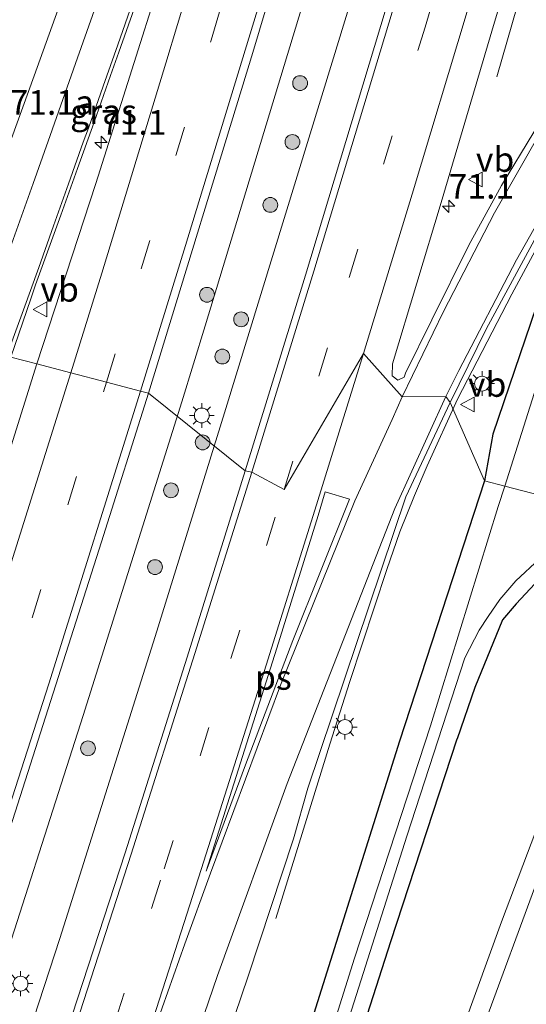
# Model space of a CAD drawing. Units: metres. Extents: x 109998 to 113675, y 389182 to 393752.
# Drawn here: x 110101 to 110153, y 389803 to 389902 of the extents above; entities that cross this region are included whole.
import ezdxf
from ezdxf.enums import TextEntityAlignment as Align

# ---------------------------------------------------------------- set-up
doc = ezdxf.new("R2010")
doc.units = ezdxf.units.M
doc.linetypes.add('VW-3-9_STREEP', pattern=[12, 3, -9])
doc.layers.get('0').update_dxf_attribs({"lineweight": 25})
for name, color, linetype, lineweight in [('B-ME-AM-KILOMETR-S-B1', 7, 'Continuous', 18), ('B-ME-BV-GELEIDECONSTRUCTIE-GELEIDERAIL-L-B1', 213, 'BV-GELEIDERAIL', 18), ('B-ME-GR-BOOM-S-B1', 93, 'Continuous', 18), ('B-ME-GW-INSTEEKWATERGANG-L-B1', 10, 'Continuous', 25), ('B-ME-IE-GRASLAND-GV-B6', 93, 'Continuous', 18), ('B-ME-IE-HULPGEOMETRIE-L-B1', 53, 'Continuous', 18), ('B-ME-IE-MEUBILAIR_WEGMEUBILAIR-LICHTMAST-S-B1', 8, 'Continuous', 18), ('B-ME-OG-WATER-GV-B6', 153, 'Continuous', 18), ('B-ME-VH-VERH_SOORT-BITUMEN-GV-B6', 8, 'IE-TERREINAFSCHEIDING-NATUURLIJK-HOUTWAL', 18), ('B-ME-VW-MARKERING-39STREEP-015-L-B1', 255, 'VW-3-9_STREEP', 18), ('B-ME-VW-MARKERING-STREEP-015-L-B1', 7, 'Continuous', 18), ('B-ME-VW-MARKERING-VLAKMARK-GV-B6', 7, 'Continuous', 18), ('B-ME-VW-MEUBILAIR_WEGMEUBILAIR-VERKEERSBORD-S-B1', 8, 'Continuous', 18)]:
    doc.layers.add(name, color=color, linetype=linetype, lineweight=lineweight)
doc.styles.add('NLCS-ISO', font='NLCS-ISO.TTF')
doc.linetypes.add('BV-GELEIDERAIL', pattern='A,10,-3,[108,NLCS.SHX,S=1,R=0,X=0,Y=0],-3', length=16)
doc.linetypes.add('IE-TERREINAFSCHEIDING-NATUURLIJK-HOUTWAL', pattern='A,7,-1.5,[67,NLCS.SHX,S=0.75,R=45,X=0,Y=0],-1.5,7,-1.5,[70,NLCS.SHX,S=0.75,R=0,X=0,Y=0],-1.5', length=20)

# ---------------------------------------------------------------- blocks, each defined once
blk = doc.blocks.new('verkeersbord')
for p, q in [((0, 0.75), (-0.75, -0.625)), ((0.75, -0.625), (0, 0.75)), ((-0.75, -0.625), (0.75, -0.625))]:
    blk.add_line(p, q)
blk = doc.blocks.new('boom')
blk.add_hatch(color=256).paths.add_polyline_path([(-0.75, 0, 1), (0.75, 0, 1)])
blk.add_circle((0, 0), 0.75)
blk = doc.blocks.new('hecto')
for p, q in [((0, 0.625), (-0.625, 0)), ((0, -0.625), (0, 0.625)), ((-0.625, 0), (0.625, 0)), ((0.625, 0), (0, -0.625))]:
    blk.add_line(p, q)
blk = doc.blocks.new('lantaarnpaal')
for p, q in [((0, 0.75), (0, 1.25)), ((-0.75, 0), (-1.25, 0)), ((-0.884, 0.884), (-0.53, 0.53)), ((0.53, 0.53), (0.884, 0.884)), ((0.75, 0), (1.25, 0)), ((-0.53, -0.53), (-0.884, -0.884)), ((0, -0.75), (0, -1.25)), ((0.53, -0.53), (0.884, -0.884))]:
    blk.add_line(p, q)
blk.add_circle((0, 0), 0.75)

msp = doc.modelspace()

# ---------------------------------------------------------------- linework, layer by layer
at = {"layer": 'B-ME-BV-GELEIDECONSTRUCTIE-GELEIDERAIL-L-B1'}
for points in [[(110221.155, 390250.123, 7.744), (110216.378, 390229.141, 7.732), (110210.212, 390202.301, 7.793), (110203.411, 390174.576, 7.863), (110197.272, 390148.682, 7.784), (110189.837, 390118.948, 7.802), (110182.752, 390091.759, 7.823), (110175.399, 390063.373, 7.815), (110168.464, 390037.648, 7.828), (110160.633, 390009.39, 7.841), (110150.068, 389972.218, 7.841), (110142.125, 389943.981, 7.819), (110134.061, 389917.179, 7.819), (110125.142, 389887.794, 7.85), (110120.107, 389871.236, 7.832), (110117.758, 389863.545, 7.711)], [(110122.086, 389862.415, 7.695), (110133.097, 389898.381, 7.819), (110144.037, 389934.112, 7.832), (110153.915, 389968.704, 7.819), (110163.294, 390002.057, 7.762), (110172.964, 390036.732, 7.78), (110181.095, 390067.656, 7.784), (110188.528, 390096.078, 7.767), (110194.512, 390119.284, 7.784), (110201.592, 390147.757, 7.745), (110210.603, 390185.345, 7.767), (110217.761, 390215.221, 7.741), (110225.618, 390248.929, 7.723)], [(110177.208, 389992.095, 7.679), (110173.959, 389980.551, 7.686), (110170.666, 389969.009, 7.704), (110167.375, 389957.517, 7.7), (110163.996, 389945.966, 7.704), (110160.609, 389934.391, 7.717), (110157.241, 389922.918, 7.702), (110154.981, 389915.245, 7.688), (110151.721, 389903.689, 7.253), (110149.651, 389896.441, 7.063)], [(110142.596, 389857.058, 7.482), (110145.649, 389863.805, 7.523), (110151.173, 389874.454, 7.51), (110156.152, 389883.732, 7.47), (110158.835, 389888.336, 7.266), (110163.094, 389894.973, 6.939), (110165.058, 389897.801, 6.851)], [(110117.758, 389863.545, 7.711), (110107.783, 389831.781, 7.726), (110097.976, 389801.371, 7.734), (110093.112, 389786.02, 7.747), (110086.293, 389765.855, 7.777), (110076.527, 389736.81, 7.786), (110067.772, 389711.556, 7.777), (110057.766, 389682.589, 7.76), (110045.633, 389648.724, 7.773), (110034.365, 389617.389, 7.765), (110022.08, 389583.507, 7.765), (110011.214, 389553.463, 7.786), (110000.358, 389523.34, 7.808), (110000, 389522.35651, 7.8037)], [(110117.758, 389863.545, 7.711), (110107.783, 389831.781, 7.726), (110097.976, 389801.371, 7.734), (110093.112, 389786.02, 7.747), (110086.293, 389765.855, 7.777), (110076.527, 389736.81, 7.786), (110067.772, 389711.556, 7.777), (110057.766, 389682.589, 7.76), (110045.633, 389648.724, 7.773), (110034.365, 389617.389, 7.765), (110022.08, 389583.507, 7.765), (110011.214, 389553.463, 7.786), (110000.358, 389523.34, 7.808), (110000, 389522.35651, 7.8037)], [(110000, 389509.0594, 7.85529), (110007.194, 389528.665, 7.868), (110016.7, 389554.981, 7.89), (110026.542, 389582.586, 7.825), (110033.362, 389601.341, 7.786), (110043.363, 389628.972, 7.808), (110053.772, 389657.629, 7.769), (110063.764, 389685.365, 7.795), (110073.832, 389714.39, 7.769), (110083.656, 389743.347, 7.765), (110093.81, 389773.752, 7.752), (110105.416, 389809.221, 7.726), (110115.062, 389839.793, 7.691), (110122.086, 389862.415, 7.695)], [(110000, 389509.0594, 7.85529), (110007.194, 389528.665, 7.868), (110016.7, 389554.981, 7.89), (110026.542, 389582.586, 7.825), (110033.362, 389601.341, 7.786), (110043.363, 389628.972, 7.808), (110053.772, 389657.629, 7.769), (110063.764, 389685.365, 7.795), (110073.832, 389714.39, 7.769), (110083.656, 389743.347, 7.765), (110093.81, 389773.752, 7.752), (110105.416, 389809.221, 7.726), (110115.062, 389839.793, 7.691), (110122.086, 389862.415, 7.695)], [(110127.258, 389811.243, 6.837), (110132.734, 389828.891, 7.441), (110134.767, 389835.245, 7.501), (110138.504, 389846.573, 7.475), (110139.836, 389850.372, 7.506), (110141.309, 389854.059, 7.475), (110142.596, 389857.058, 7.482)]]:
    msp.add_polyline3d(points, dxfattribs=at)
at = {"layer": 'B-ME-GW-INSTEEKWATERGANG-L-B1'}
for points in [[(110160.317, 389886.161, 6.764), (110156.258, 389879.504, 6.743), (110154.147, 389874.753, 6.773), (110149.248, 389860.279, 6.686), (110148.39, 389855.545, 6.504)], [(110148.39, 389855.545, 6.504), (110139.789, 389829.199, 6.531), (110129.24, 389795.612, 6.479), (110120.071, 389767.715, 6.483), (110109.741, 389736.327, 6.462), (110100.111, 389707.297, 6.453), (110089.442, 389676.47, 6.475), (110080.839, 389652.54, 6.466), (110070.614, 389625.82, 6.466)], [(110160.678, 389852.335, 6.249), (110154.916, 389846.643, 6.178), (110151.579, 389843.09, 6.104), (110150.221, 389841.466, 6.038), (110147.419, 389834.641, 5.964), (110145.611, 389829.443, 6.414)], [(110078.956, 389635.089, 6.341), (110089.477, 389663.271, 6.423), (110098.261, 389687.22, 6.462), (110106.656, 389711.318, 6.38), (110114.823, 389735.092, 6.397), (110122.265, 389757.568, 6.38), (110130.936, 389784.133, 6.384), (110138.911, 389808.918, 6.423), (110145.611, 389829.443, 6.414)]]:
    msp.add_polyline3d(points, dxfattribs=at)
at = {"layer": 'B-ME-IE-GRASLAND-GV-B6'}
for points in [[(110130.283, 389876.357, 7.378), (110124.157, 389856.555, 7.378), (110114.377, 389864.428, 7.087), (110124.955, 389898.908, 7.1), (110135.935, 389935.787, 7.109)], [(110111.787, 389921.52, 6.769), (110102.826, 389896.555, 6.725), (110093.161, 389869.969, 6.624), (110091.034, 389870.525, 6.633), (110093.866, 389884.894, 6.734), (110096.297, 389897.567, 6.795), (110098.433, 389908.007, 6.834)], [(110103.079, 389867.379, 6.865), (110100.451, 389868.065, 6.786), (110102.464, 389873.986, 6.815), (110102.947, 389875.403, 6.945), (110105.5, 389882.454, 6.971), (110107.19, 389887.16, 6.977), (110108.889, 389891.863, 6.979), (110110.546, 389896.58, 7), (110111.393, 389898.933, 7.002), (110112.92, 389903.31, 6.862), (110118.382, 389918.224, 6.878), (110118.679, 389918.456, 6.878), (110119.207, 389918.219, 6.869), (110119.154, 389917.515, 6.86), (110109.044, 389885.638, 6.83), (110103.079, 389867.379, 6.865)], [(110162.551, 389904.444, 6.924), (110158.021, 389898.182, 6.838), (110153.392, 389890.832, 6.843), (110150.104, 389885.433, 6.851), (110146.789, 389879.398, 6.895), (110143.05, 389871.854, 6.873), (110140.396, 389866.431, 6.908), (110140.269, 389866.04, 7.078), (110139.622, 389865.7467, 7.078), (110139.0506, 389866.1687, 7.078), (110139.068, 389867.388, 7.095), (110143.994, 389883.734, 7.11), (110149.396, 389901.971, 7.122), (110154.331, 389918.384, 7.122)], [(110182.838, 389907.977, 6.116), (110173.427, 389901.545, 6.66), (110166.474, 389895.197, 6.817), (110160.317, 389886.161, 6.764), (110156.258, 389879.504, 6.743), (110154.147, 389874.753, 6.773), (110149.248, 389860.279, 6.686), (110148.39, 389855.545, 6.504), (110144.919, 389863.489, 6.977), (110148.55, 389870.888, 6.825), (110156.304, 389885.223, 6.734), (110162.359, 389894.927, 6.747), (110166.678, 389901.383, 6.863), (110170.413, 389906.138, 6.86)], [(110179.477, 389902.863, 5.086), (110174.76, 389899.149, 5.086), (110171.3, 389895.696, 5.086), (110167.146, 389890.781, 5.086), (110160.817, 389881.682, 5.086), (110158.022, 389877.461, 5.086), (110156.482, 389873.938, 5.086), (110154.713, 389868.45, 5.086), (110150.432, 389855.011, 5.086), (110148.39, 389855.545, 6.504), (110149.248, 389860.279, 6.686), (110154.147, 389874.753, 6.773), (110156.258, 389879.504, 6.743), (110160.317, 389886.161, 6.764), (110166.474, 389895.197, 6.817), (110173.427, 389901.545, 6.66), (110182.838, 389907.977, 6.116)], [(110138.449, 389903.426, 7.35), (110130.283, 389876.357, 7.378)], [(110069.042, 389792.916, 7.092), (110078.221, 389812.552, 7.093), (110080.229, 389817.131, 7.06), (110086.107, 389830.931, 6.996), (110088.066, 389835.532, 6.955), (110095.367, 389854.231, 6.794), (110100.451, 389868.065, 6.786), (110103.079, 389867.379, 6.865), (110095.795, 389844.2, 6.88), (110085.071, 389810.417, 6.872), (110075.363, 389780.628, 6.876)], [(110069.042, 389792.916, 7.092), (110078.221, 389812.552, 7.093), (110080.229, 389817.131, 7.06), (110086.107, 389830.931, 6.996), (110088.066, 389835.532, 6.955), (110095.367, 389854.231, 6.794), (110100.451, 389868.065, 6.786), (110103.079, 389867.379, 6.865), (110095.795, 389844.2, 6.88), (110085.071, 389810.417, 6.872), (110075.363, 389780.628, 6.876)], [(110035.668, 389631.562, 7.096), (110047.791, 389665.206, 7.048), (110060.6, 389701.442, 7.143), (110070.754, 389731.179, 7.044), (110080.451, 389759.759, 7.07), (110090.87, 389791.155, 7.087), (110099.317, 389817.154, 7.087), (110109.619, 389849.375, 7.07), (110114.377, 389864.428, 7.087), (110124.157, 389856.555, 7.378), (110118.285, 389837.708, 7.398), (110112.035, 389817.9, 7.387), (110102.929, 389789.977, 7.364), (110094.835, 389765.301, 7.361), (110087.138, 389742.608, 7.365), (110078.077, 389715.951, 7.371), (110069.948, 389692.66, 7.372), (110055.037, 389650.526, 7.371), (110043.0462, 389617.3216, 7.4029)], [(110035.668, 389631.562, 7.096), (110047.791, 389665.206, 7.048), (110060.6, 389701.442, 7.143), (110070.754, 389731.179, 7.044), (110080.451, 389759.759, 7.07), (110090.87, 389791.155, 7.087), (110099.317, 389817.154, 7.087), (110109.619, 389849.375, 7.07), (110114.377, 389864.428, 7.087), (110124.157, 389856.555, 7.378), (110118.285, 389837.708, 7.398), (110112.035, 389817.9, 7.387), (110102.929, 389789.977, 7.364), (110094.835, 389765.301, 7.361), (110087.138, 389742.608, 7.365), (110078.077, 389715.951, 7.371), (110069.948, 389692.66, 7.372), (110055.037, 389650.526, 7.371), (110043.0462, 389617.3216, 7.4029)], [(110066.583, 389643.355, 7.047), (110080.534, 389678.346, 7.005), (110087.375, 389697.769, 7.016), (110093.306, 389714.817, 7.002), (110098.557, 389729.917, 7.001), (110104.032, 389745.794, 7.006), (110107.775, 389756.615, 7.001), (110115.789, 389779.848, 6.974), (110124.47, 389805.413, 6.967), (110129.055, 389819.297, 6.972), (110130.51, 389824.45, 6.991), (110140.434, 389853.923, 7), (110144.919, 389863.489, 6.977), (110148.39, 389855.545, 6.504), (110139.789, 389829.199, 6.531), (110129.24, 389795.612, 6.479), (110120.071, 389767.715, 6.483), (110109.741, 389736.327, 6.462), (110100.111, 389707.297, 6.453), (110089.442, 389676.47, 6.475), (110080.839, 389652.54, 6.466), (110070.614, 389625.82, 6.466)], [(110070.614, 389625.82, 6.466), (110080.839, 389652.54, 6.466), (110089.442, 389676.47, 6.475), (110100.111, 389707.297, 6.453), (110109.741, 389736.327, 6.462), (110120.071, 389767.715, 6.483), (110129.24, 389795.612, 6.479), (110139.789, 389829.199, 6.531), (110148.39, 389855.545, 6.504), (110150.432, 389855.011, 5.086)], [(110150.432, 389855.011, 5.086), (110149.772, 389852.96, 5.086), (110142.908, 389830.74, 5.086), (110135.231, 389807.226, 5.086), (110128.102, 389784.553, 5.086), (110121.595, 389765.141, 5.086), (110114.985, 389745.396, 5.086), (110106.498, 389720.079, 5.086), (110099.449, 389698.463, 5.086), (110092.446, 389678.226, 5.086), (110083.623, 389654.499, 5.086), (110072.487, 389624.323, 5.086)], [(110127.964, 389780.113, 5.086), (110140.543, 389819.573, 5.086), (110146.392, 389837.63, 4.955), (110147.851, 389840.448, 4.988), (110148.772, 389841.818, 4.939), (110149.931, 389843.55, 4.948), (110151.573, 389845.418, 4.949), (110153.942, 389847.664, 4.942), (110159.424, 389852.663, 4.943), (110160.678, 389852.335, 6.249), (110154.916, 389846.643, 6.178), (110151.579, 389843.09, 6.104), (110150.221, 389841.466, 6.038), (110147.419, 389834.641, 5.964), (110145.611, 389829.443, 6.414), (110138.911, 389808.918, 6.423), (110130.936, 389784.133, 6.384)], [(110130.936, 389784.133, 6.384), (110138.911, 389808.918, 6.423), (110145.611, 389829.443, 6.414), (110147.419, 389834.641, 5.964), (110150.221, 389841.466, 6.038), (110151.579, 389843.09, 6.104), (110154.916, 389846.643, 6.178), (110160.678, 389852.335, 6.249), (110167.954, 389850.4351, 6.9667), (110163.669, 389842.549, 6.764), (110159.441, 389833.853, 6.746), (110154.42, 389822.316, 6.721), (110150.117, 389810.903, 6.682), (110141.23, 389786.458, 6.695)]]:
    msp.add_polyline3d(points, dxfattribs=at)
at = {"layer": 'B-ME-IE-HULPGEOMETRIE-L-B1'}
for points in [[(110114.377, 389864.428, 7.087), (110113.573, 389864.638, 7.053), (110110.122, 389865.539, 7.005), (110106.529, 389866.478, 6.934), (110103.079, 389867.379, 6.865), (110100.451, 389868.065, 6.786), (110100.043, 389868.172, 6.98), (110096.743, 389869.033, 6.926), (110093.161, 389869.969, 6.624), (110091.034, 389870.525, 6.633), (110090.685, 389870.616, 6.658), (110087.367, 389871.482, 6.605), (110086.997, 389871.579, 6.573), (110080.189, 389873.357, 6.901), (110079.629, 389873.503, 6.895), (110076.282, 389874.377, 6.866), (110072.993, 389875.237, 6.768), (110070.581, 389875.867, 6.61), (110068.502, 389876.41, 5.121), (110067.67, 389876.627, 5.191), (110066.553, 389876.919, 5.853), (110029.799, 389886.518, 5.585), (110021.139, 389888.78, 5.968), (110000, 389894.30024, 5.92319)], [(110114.377, 389864.428, 7.087), (110113.573, 389864.638, 7.053), (110110.122, 389865.539, 7.005), (110106.529, 389866.478, 6.934), (110103.079, 389867.379, 6.865), (110100.451, 389868.065, 6.786), (110100.043, 389868.172, 6.98), (110096.743, 389869.033, 6.926), (110093.161, 389869.969, 6.624), (110091.034, 389870.525, 6.633), (110090.685, 389870.616, 6.658), (110087.367, 389871.482, 6.605), (110086.997, 389871.579, 6.573), (110080.189, 389873.357, 6.901), (110079.629, 389873.503, 6.895), (110076.282, 389874.377, 6.866), (110072.993, 389875.237, 6.768), (110070.581, 389875.867, 6.61), (110068.502, 389876.41, 5.121), (110067.67, 389876.627, 5.191), (110066.553, 389876.919, 5.853), (110029.799, 389886.518, 5.585), (110021.139, 389888.78, 5.968), (110000, 389894.30024, 5.92319)], [(110148.39, 389855.545, 6.504), (110144.919, 389863.489, 6.977), (110144.492, 389864.07, 6.987), (110140.072, 389864.038, 6.854), (110136.147, 389868.425, 7.186), (110128.098, 389854.68, 7.27), (110124.827, 389856.419, 7.364), (110124.157, 389856.555, 7.378), (110114.377, 389864.428, 7.087)], [(110168.5975, 389850.2671, 6.9741), (110167.954, 389850.4351, 6.9667), (110160.678, 389852.335, 6.249), (110159.424, 389852.663, 4.943), (110150.432, 389855.011, 5.086), (110148.39, 389855.545, 6.504)]]:
    msp.add_polyline3d(points, dxfattribs=at)
at = {"layer": 'B-ME-OG-WATER-GV-B6'}
for points in [[(110159.424, 389852.663, 4.943), (110150.432, 389855.011, 5.086), (110154.713, 389868.45, 5.086), (110156.482, 389873.938, 5.086), (110158.022, 389877.461, 5.086), (110160.817, 389881.682, 5.086), (110167.146, 389890.781, 5.086), (110171.3, 389895.696, 5.086), (110174.76, 389899.149, 5.086), (110179.477, 389902.863, 5.086)], [(110072.487, 389624.323, 5.086), (110083.623, 389654.499, 5.086), (110092.446, 389678.226, 5.086), (110099.449, 389698.463, 5.086), (110106.498, 389720.079, 5.086), (110114.985, 389745.396, 5.086), (110121.595, 389765.141, 5.086), (110128.102, 389784.553, 5.086), (110135.231, 389807.226, 5.086), (110142.908, 389830.74, 5.086), (110149.772, 389852.96, 5.086), (110150.432, 389855.011, 5.086), (110159.424, 389852.663, 4.943)], [(110159.424, 389852.663, 4.943), (110153.942, 389847.664, 4.942), (110151.573, 389845.418, 4.949), (110149.931, 389843.55, 4.948), (110148.772, 389841.818, 4.939), (110147.851, 389840.448, 4.988), (110146.392, 389837.63, 4.955), (110140.543, 389819.573, 5.086), (110127.964, 389780.113, 5.086), (110117.93, 389749.744, 5.086), (110109.453, 389724.671, 5.086), (110099.802, 389696.138, 5.086), (110090.927, 389671.672, 5.086), (110081.678, 389646.499, 5.086)]]:
    msp.add_polyline3d(points, dxfattribs=at)
at = {"layer": 'B-ME-VH-VERH_SOORT-BITUMEN-GV-B6'}
for points in [[(110135.935, 389935.787, 7.109), (110124.955, 389898.908, 7.1), (110114.377, 389864.428, 7.087), (110113.573, 389864.638, 7.053), (110110.122, 389865.539, 7.005), (110106.529, 389866.478, 6.934), (110103.079, 389867.379, 6.865), (110109.044, 389885.638, 6.83), (110119.154, 389917.515, 6.86)], [(110112.92, 389903.31, 6.862), (110111.393, 389898.933, 7.002), (110110.546, 389896.58, 7), (110108.889, 389891.863, 6.979), (110107.19, 389887.16, 6.977), (110105.5, 389882.454, 6.971), (110102.947, 389875.403, 6.945), (110102.464, 389873.986, 6.815), (110100.451, 389868.065, 6.786), (110100.043, 389868.172, 6.98), (110096.743, 389869.033, 6.926), (110093.161, 389869.969, 6.624), (110102.826, 389896.555, 6.725), (110111.787, 389921.52, 6.769)], [(110154.331, 389918.384, 7.122), (110149.396, 389901.971, 7.122), (110143.994, 389883.734, 7.11), (110139.068, 389867.388, 7.095), (110139.0506, 389866.1687, 7.078), (110139.622, 389865.7467, 7.078), (110140.269, 389866.04, 7.078), (110140.396, 389866.431, 6.908), (110143.05, 389871.854, 6.873), (110146.789, 389879.398, 6.895), (110150.104, 389885.433, 6.851), (110153.392, 389890.832, 6.843), (110158.021, 389898.182, 6.838), (110162.551, 389904.444, 6.924)], [(110170.413, 389906.138, 6.86), (110166.678, 389901.383, 6.863), (110162.359, 389894.927, 6.747), (110156.304, 389885.223, 6.734), (110148.55, 389870.888, 6.825), (110144.919, 389863.489, 6.977), (110144.492, 389864.07, 6.987), (110140.072, 389864.038, 6.854), (110136.147, 389868.425, 7.186), (110128.098, 389854.68, 7.27), (110124.827, 389856.419, 7.364), (110124.157, 389856.555, 7.378), (110130.283, 389876.357, 7.378), (110138.449, 389903.426, 7.35)], [(110102.929, 389789.977, 7.364), (110112.035, 389817.9, 7.387), (110118.285, 389837.708, 7.398), (110124.157, 389856.555, 7.378), (110124.827, 389856.419, 7.364), (110128.098, 389854.68, 7.27), (110136.147, 389868.425, 7.186), (110140.072, 389864.038, 6.854), (110144.492, 389864.07, 6.987), (110144.919, 389863.489, 6.977), (110140.434, 389853.923, 7), (110130.51, 389824.45, 6.991), (110129.055, 389819.297, 6.972), (110124.47, 389805.413, 6.967), (110115.789, 389779.848, 6.974)], [(110102.929, 389789.977, 7.364), (110112.035, 389817.9, 7.387), (110118.285, 389837.708, 7.398), (110124.157, 389856.555, 7.378), (110124.827, 389856.419, 7.364), (110128.098, 389854.68, 7.27), (110136.147, 389868.425, 7.186), (110140.072, 389864.038, 6.854), (110144.492, 389864.07, 6.987), (110144.919, 389863.489, 6.977), (110140.434, 389853.923, 7), (110130.51, 389824.45, 6.991), (110129.055, 389819.297, 6.972), (110124.47, 389805.413, 6.967), (110115.789, 389779.848, 6.974)], [(110020.727, 389624.166, 6.88), (110030.071, 389650.288, 6.91), (110041.358, 389681.636, 6.876), (110053.108, 389715.038, 6.872), (110063.533, 389745.296, 6.88), (110075.363, 389780.628, 6.876), (110085.071, 389810.417, 6.872), (110095.795, 389844.2, 6.88), (110103.079, 389867.379, 6.865), (110106.529, 389866.478, 6.934), (110110.122, 389865.539, 7.005), (110113.573, 389864.638, 7.053), (110114.377, 389864.428, 7.087), (110109.619, 389849.375, 7.07), (110099.317, 389817.154, 7.087), (110090.87, 389791.155, 7.087), (110080.451, 389759.759, 7.07), (110070.754, 389731.179, 7.044), (110060.6, 389701.442, 7.143), (110047.791, 389665.206, 7.048), (110035.668, 389631.562, 7.096)], [(110020.727, 389624.166, 6.88), (110030.071, 389650.288, 6.91), (110041.358, 389681.636, 6.876), (110053.108, 389715.038, 6.872), (110063.533, 389745.296, 6.88), (110075.363, 389780.628, 6.876), (110085.071, 389810.417, 6.872), (110095.795, 389844.2, 6.88), (110103.079, 389867.379, 6.865), (110106.529, 389866.478, 6.934), (110110.122, 389865.539, 7.005), (110113.573, 389864.638, 7.053), (110114.377, 389864.428, 7.087), (110109.619, 389849.375, 7.07), (110099.317, 389817.154, 7.087), (110090.87, 389791.155, 7.087), (110080.451, 389759.759, 7.07), (110070.754, 389731.179, 7.044), (110060.6, 389701.442, 7.143), (110047.791, 389665.206, 7.048), (110035.668, 389631.562, 7.096)], [(110038.895, 389503.069, 6.664), (110050.352, 389534.556, 6.673), (110061.68, 389565.98, 6.647), (110073.31, 389598.222, 6.656), (110083.501, 389626.28, 6.63), (110094.839, 389657.533, 6.639), (110106.495, 389689.869, 6.699), (110117.62, 389721.224, 6.664), (110129.29, 389753.709, 6.699), (110141.23, 389786.458, 6.695), (110150.117, 389810.903, 6.682), (110154.42, 389822.316, 6.721), (110159.441, 389833.853, 6.746), (110163.669, 389842.549, 6.764), (110167.954, 389850.4351, 6.9667)]]:
    msp.add_polyline3d(points, dxfattribs=at)
at = {"layer": 'B-ME-VW-MARKERING-39STREEP-015-L-B1'}
for points in [[(110110.122, 389865.539, 7.005), (110120.711, 389900.159, 7.021), (110132.106, 389938.114, 7.039), (110144.765, 389981.834, 7.056), (110155.502, 390020.143, 7.065), (110165.053, 390055.217, 7.096), (110174.27, 390090.499, 7.126), (110186.267, 390137.359, 7.139), (110194.632, 390171.542, 7.122), (110203.052, 390206.806, 7.117), (110211.925, 390245.274, 7.144), (110213.493, 390252.173, 7.136)], [(110128.098, 389854.68, 7.27), (110134.696, 389876.124, 7.276), (110142.377, 389901.485, 7.269), (110149.413, 389925.08, 7.269)], [(110000, 389545.55067, 7.07369), (110003.215, 389554.442, 7.07), (110015.635, 389588.78, 7.057), (110029.114, 389625.984, 7.01), (110041.493, 389660.329, 7.023), (110053.687, 389694.738, 7.031), (110065.616, 389729.24, 7.057), (110077.282, 389763.831, 7.04), (110088.787, 389798.51, 7.048), (110098.991, 389830.235, 6.997), (110110.122, 389865.539, 7.005)], [(110000, 389545.55067, 7.07369), (110003.215, 389554.442, 7.07), (110015.635, 389588.78, 7.057), (110029.114, 389625.984, 7.01), (110041.493, 389660.329, 7.023), (110053.687, 389694.738, 7.031), (110065.616, 389729.24, 7.057), (110077.282, 389763.831, 7.04), (110088.787, 389798.51, 7.048), (110098.991, 389830.235, 6.997), (110110.122, 389865.539, 7.005)], [(110002.187, 389491.444, 7.413), (110014.144, 389524.642, 7.371), (110025.366, 389555.665, 7.354), (110036.642, 389586.938, 7.312), (110041.324, 389599.908, 7.302), (110055.853, 389640.112, 7.272), (110064.992, 389665.698, 7.353), (110074.504, 389692.415, 7.26), (110082.222, 389714.602, 7.263), (110091.203, 389740.904, 7.257), (110098.675, 389763.195, 7.252), (110107.314, 389789.424, 7.26), (110115.968, 389816.288, 7.27), (110122.722, 389837.57, 7.278), (110128.098, 389854.68, 7.27)]]:
    msp.add_polyline3d(points, dxfattribs=at)
at = {"layer": 'B-ME-VW-MARKERING-STREEP-015-L-B1'}
msp.add_line((110144.492, 389864.07, 6.987), (110145.784, 389866.729, 6.804), dxfattribs=at)
for points in [[(110124.827, 389856.419, 7.364), (110131.11, 389876.782, 7.364), (110139.143, 389903.33, 7.337), (110146.194, 389927.053, 7.347), (110155.156, 389957.779, 7.356), (110159.277, 389971.912, 7.353), (110163.689, 389987.343, 7.354), (110168.66, 390004.851, 7.338), (110172.665, 390019.242, 7.349), (110176.323, 390032.574, 7.346), (110180.026, 390046.162, 7.353), (110184.11, 390061.476, 7.357), (110188.45, 390077.913, 7.361), (110191.696, 390090.471, 7.357), (110195.102, 390103.748, 7.359), (110198.808, 390118.428, 7.349), (110201.981, 390130.848, 7.339), (110205.318, 390144.107, 7.358), (110209.679, 390161.94, 7.38), (110213.416, 390177.409, 7.38), (110217.113, 390193.026, 7.36), (110220.489, 390207.478, 7.366), (110227.923, 390239.859, 7.374), (110232.567, 390260.514, 7.376)], [(110136.147, 389868.425, 7.186), (110141.068, 389884.562, 7.188), (110146.626, 389903.044, 7.192), (110151.324, 389918.888, 7.195), (110156.004, 389934.784, 7.194), (110160.947, 389951.658, 7.185), (110168.936, 389979.188, 7.184), (110173.45, 389995.174, 7.186), (110179.243, 390015.837, 7.176), (110183.592, 390031.745, 7.175), (110189.089, 390052.02, 7.188), (110194.225, 390071.486, 7.193), (110199.635, 390092.157, 7.189), (110204.292, 390110.477, 7.181), (110208.826, 390128.242, 7.156), (110213.465, 390146.776, 7.181), (110218.142, 390165.97, 7.198), (110222.671, 390184.908, 7.189), (110226.956, 390203.082, 7.193), (110231.247, 390221.758, 7.193), (110235.619, 390240.895, 7.197), (110239.228, 390257.007, 7.204)], [(110216.977, 390251.241, 7.091), (110208.512, 390214.124, 7.082), (110201.589, 390184.863, 7.17), (110193.301, 390150.655, 7.126), (110185.522, 390119.519, 7.165), (110177.519, 390088.655, 7.152), (110167.818, 390051.909, 7.144), (110159.33, 390020.665, 7.139), (110149.846, 389986.649, 7.13), (110140.24, 389953.199, 7.122), (110129.583, 389916.947, 7.096), (110118.129, 389879.374, 7.113), (110113.573, 389864.638, 7.053)], [(110144.812, 389995.71, 6.982), (110139.348, 389976.191, 6.956), (110133.953, 389957.456, 6.926), (110127.987, 389937.182, 6.921), (110122.055, 389917.426, 6.956), (110116.14, 389897.822, 6.965), (110109.648, 389876.583, 6.96), (110106.529, 389866.478, 6.934)], [(110096.743, 389869.033, 6.926), (110098.147, 389872.89, 6.932), (110099.67, 389877.144, 6.941), (110101.197, 389881.395, 6.953), (110102.722, 389885.656, 6.959), (110104.232, 389889.915, 6.964), (110105.72, 389894.145, 6.97), (110107.205, 389898.362, 6.975), (110108.722, 389902.653, 6.981), (110110.202, 389906.895, 6.985), (110111.688, 389911.151, 6.98), (110113.145, 389915.325, 6.976), (110114.621, 389919.558, 6.975), (110116.122, 389923.837, 6.968), (110117.584, 389928.038, 6.963), (110119.052, 389932.267, 6.961), (110120.361, 389936.07, 6.966)], [(110100.043, 389868.172, 6.98), (110100.196, 389868.596, 6.981), (110101.733, 389872.852, 6.982), (110103.268, 389877.129, 6.991), (110104.781, 389881.372, 7.005), (110106.298, 389885.621, 7.018), (110107.781, 389889.825, 7.024), (110108.326, 389891.247, 7.026), (110109.797, 389895.496, 7.033), (110111.279, 389899.686, 7.04), (110112.768, 389903.924, 7.046), (110114.282, 389908.201, 7.047), (110115.29, 389910.987, 7.045), (110116.743, 389915.226, 7.033), (110118.235, 389919.483, 7.025), (110119.717, 389923.707, 7.018), (110121.184, 389927.913, 7.021), (110122.647, 389932.139, 7.02), (110123.602, 389934.914, 7.017)], [(110140.072, 389864.038, 6.854), (110144.253, 389872.684, 6.838), (110149.408, 389882.683, 6.851), (110154.073, 389890.833, 6.825), (110158.652, 389897.89, 6.808)], [(110161.078, 389894.162, 6.747), (110156.575, 389886.698, 6.729), (110151.623, 389877.927, 6.795), (110145.784, 389866.729, 6.804)], [(110112.615, 389794.163, 7.171), (110117.388, 389808.949, 7.171), (110119.708, 389816.204, 7.173), (110125.916, 389835.695, 7.183), (110131.231, 389852.572, 7.182), (110136.147, 389868.425, 7.186)], [(110000, 389556.35851, 6.99609), (110008.454, 389579.738, 6.992), (110019.058, 389608.963, 6.932), (110029.366, 389637.44, 6.936), (110040.843, 389669.367, 6.919), (110052.909, 389703.75, 6.988), (110063.96, 389735.739, 6.949), (110074.526, 389767.132, 6.971), (110085.782, 389801.2, 6.958), (110099.181, 389843.157, 6.919), (110106.529, 389866.478, 6.934)], [(110000, 389556.35851, 6.99609), (110008.454, 389579.738, 6.992), (110019.058, 389608.963, 6.932), (110029.366, 389637.44, 6.936), (110040.843, 389669.367, 6.919), (110052.909, 389703.75, 6.988), (110063.96, 389735.739, 6.949), (110074.526, 389767.132, 6.971), (110085.782, 389801.2, 6.958), (110099.181, 389843.157, 6.919), (110106.529, 389866.478, 6.934)], [(110113.573, 389864.638, 7.053), (110104.31, 389835.013, 7.027), (110091.621, 389795.665, 7.044), (110079.383, 389758.57, 7.066), (110067.415, 389723.315, 7.074), (110055.73, 389689.704, 7.057), (110042.551, 389652.529, 7.053), (110030.092, 389618.084, 7.057), (110017.117, 389582.38, 7.079), (110005.07, 389548.852, 7.104), (110000, 389534.88715, 7.10639)], [(110113.573, 389864.638, 7.053), (110104.31, 389835.013, 7.027), (110091.621, 389795.665, 7.044), (110079.383, 389758.57, 7.066), (110067.415, 389723.315, 7.074), (110055.73, 389689.704, 7.057), (110042.551, 389652.529, 7.053), (110030.092, 389618.084, 7.057), (110017.117, 389582.38, 7.079), (110005.07, 389548.852, 7.104), (110000, 389534.88715, 7.10639)], [(110020.479, 389530.764, 7.265), (110026.5, 389547.421, 7.261), (110031.331, 389560.712, 7.247), (110035.104, 389570.145, 7.232), (110042.483, 389588.51, 7.19), (110049.812, 389606.88, 7.168), (110057.1918, 389626.0211, 7.1477), (110069.6201, 389658.2566, 7.1136), (110078.595, 389681.535, 7.089), (110084.619, 389698.779, 7.086), (110090.392, 389715.462, 7.081), (110095.655, 389730.674, 7.073), (110101.221, 389746.712, 7.078), (110104.901, 389757.512, 7.073), (110115.6236, 389788.7242, 7.06), (110121.375, 389805.466, 7.053), (110128.415, 389824.898, 7.048), (110139.331, 389852.761, 7.019), (110144.492, 389864.07, 6.987)], [(110112.911, 389794.098, 7.161), (110118.063, 389808.698, 7.155), (110120.655, 389815.835, 7.147), (110127.751, 389834.879, 7.132), (110135.253, 389853.517, 7.099), (110139.029, 389861.749, 6.906), (110140.072, 389864.038, 6.854)], [(110000, 389496.09625, 7.50083), (110010.66, 389525.626, 7.465), (110021.936, 389556.802, 7.446), (110032.546, 389586.1828, 7.4177), (110043.7432, 389617.1896, 7.3879), (110054.138, 389646.109, 7.353), (110063.277, 389671.695, 7.353), (110070.987, 389693.28, 7.353), (110078.727, 389715.594, 7.355), (110087.956, 389742.705, 7.347), (110095.394, 389764.998, 7.344), (110103.769, 389790.34, 7.352), (110112.619, 389817.767, 7.373), (110119.057, 389838.067, 7.379), (110124.827, 389856.419, 7.364)], [(110000, 389496.09625, 7.50083), (110010.66, 389525.626, 7.465), (110021.936, 389556.802, 7.446), (110032.546, 389586.1828, 7.4177), (110043.7432, 389617.1896, 7.3879), (110054.138, 389646.109, 7.353), (110063.277, 389671.695, 7.353), (110070.987, 389693.28, 7.353), (110078.727, 389715.594, 7.355), (110087.956, 389742.705, 7.347), (110095.394, 389764.998, 7.344), (110103.769, 389790.34, 7.352), (110112.619, 389817.767, 7.373), (110119.057, 389838.067, 7.379), (110124.827, 389856.419, 7.364)], [(110169.739, 389849.969, 6.755), (110166.033, 389842.887, 6.699), (110161.508, 389833.792, 6.669), (110158.234, 389826.715, 6.643), (110154.871, 389818.163, 6.621), (110147.214, 389797.374, 6.673), (110134.673, 389762.55, 6.66), (110124.128, 389733.314, 6.626), (110112.712, 389701.719, 6.652), (110100.302, 389667.235, 6.621), (110086.419, 389628.758, 6.617), (110073.647, 389593.259, 6.613), (110066.58, 389573.574, 6.617), (110055.6, 389543.104, 6.587), (110043.198, 389508.828, 6.673), (110036.722, 389490.808, 6.63), (110033.202, 389481.095, 6.598)]]:
    msp.add_polyline3d(points, dxfattribs=at)
at = {"layer": 'B-ME-VW-MARKERING-VLAKMARK-GV-B6'}
msp.add_polyline3d([(110132.268, 389854.443, 7.167), (110134.712, 389853.694, 7.111), (110128.99, 389839.37, 7.14), (110124.191, 389826.801, 7.15), (110120.208, 389816.036, 7.162), (110127.385, 389838.625, 7.17), (110131.55, 389852.041, 7.281), (110132.268, 389854.443, 7.167)], dxfattribs=at)

# ---------------------------------------------------------------- block references
at = {"layer": 'B-ME-AM-KILOMETR-S-B1', "rotation": 90}
for p in [(110109.584, 389889.795, 6.86), (110144.765, 389883.335, 6.891)]:
    msp.add_blockref('hecto', p, dxfattribs=at)
at = {"layer": 'B-ME-GR-BOOM-S-B1', "rotation": 90}
for p in [(110129.726, 389895.805, 7.436), (110128.953, 389889.849, 7.531), (110126.712, 389883.477, 7.401), (110120.298, 389874.381, 7.318), (110123.757, 389871.889, 7.401), (110121.862, 389868.127, 7.37), (110119.858, 389859.437, 7.376), (110116.657, 389854.584, 7.35), (110115.046, 389846.814, 7.406), (110108.258, 389828.465, 7.342)]:
    msp.add_blockref('boom', p, dxfattribs=at)
at = {"layer": 'B-ME-IE-MEUBILAIR_WEGMEUBILAIR-LICHTMAST-S-B1', "rotation": 90}
for p in [(110148.14, 389865.39, 6.76), (110119.774, 389862.165, 7.312), (110134.26, 389830.63, 6.865), (110101.432, 389804.651, 7.281)]:
    msp.add_blockref('lantaarnpaal', p, dxfattribs=at)
at = {"layer": 'B-ME-VW-MEUBILAIR_WEGMEUBILAIR-VERKEERSBORD-S-B1', "rotation": 90}
for p in [(110147.517, 389886.045, 6.891), (110103.453, 389872.9, 6.821), (110146.714, 389863.271, 6.891)]:
    msp.add_blockref('verkeersbord', p, dxfattribs=at)

# ---------------------------------------------------------------- texts
at = {"layer": 'B-ME-AM-KILOMETR-S-B1', "ltscale": 0.2, "style": 'NLCS-ISO'}
for s, p in [('71.1a', (110100.32, 389891.82, 6.777)), ('71.1', (110109.584, 389889.795, 6.86)), ('71.1', (110144.765, 389883.335, 6.891))]:
    msp.add_text(s, height=2.5, dxfattribs=at).set_placement(p, align=Align.BOTTOM_LEFT)
at = {"layer": 'B-ME-IE-GRASLAND-GV-B6', "ltscale": 0.2, "style": 'NLCS-ISO'}
msp.add_text('gras', height=2.5, dxfattribs=at).set_placement((110109.829, 389892.9175), align=Align.MIDDLE_CENTER)
at = {"layer": 'B-ME-VW-MARKERING-VLAKMARK-GV-B6', "ltscale": 0.2, "style": 'NLCS-ISO'}
msp.add_text('ps', height=2.5, dxfattribs=at).set_placement((110127.02218, 389835.6502), align=Align.MIDDLE_CENTER)
at = {"layer": 'B-ME-VW-MEUBILAIR_WEGMEUBILAIR-VERKEERSBORD-S-B1', "ltscale": 0.2, "style": 'NLCS-ISO'}
for p in [(110147.517, 389886.045, 6.891), (110103.453, 389872.9, 6.821), (110146.714, 389863.271, 6.891)]:
    msp.add_text('vb', height=2.5, dxfattribs=at).set_placement(p, align=Align.BOTTOM_LEFT)

doc.saveas('drawing.dxf')
